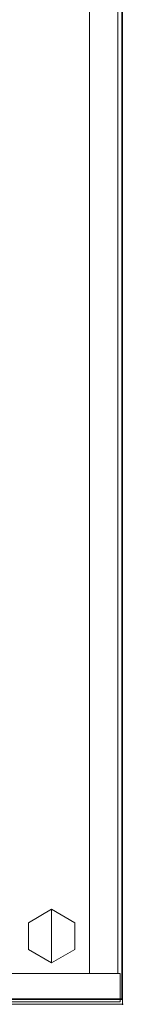
# Model space of a CAD drawing. Units: inches. Extents: x -2 to 253, y -6 to 168.
# Drawn here: x 163 to 166, y 0 to 26 of the extents above; entities that cross this region are included whole.
import ezdxf

# ---------------------------------------------------------------- set-up
doc = ezdxf.new("R2010")
doc.units = ezdxf.units.IN
doc.header["$MEASUREMENT"] = 0
for name, color, linetype in [('STORAGE', 4, 'Continuous'), ('STORAGE-OTHER', 7, 'Continuous'), ('STORAGE-TOPCUSHION', 4, 'Continuous')]:
    doc.layers.add(name, color=color, linetype=linetype)
for name, color, linetype, lineweight in [('STORAGE-CASELAMINATE', 4, 'Continuous', 9), ('STORAGE-GLIDE', 4, 'Continuous', 9), ('STORAGE-TOPLAMINATE', 4, 'Continuous', 9)]:
    doc.layers.add(name, color=color, linetype=linetype, lineweight=lineweight)
doc.styles.get("Standard").update_dxf_attribs({"font": 'arial.ttf'})

# ---------------------------------------------------------------- blocks, each defined once
blk = doc.blocks.new('HL2CD_BF72161BFL02K_0T')
at = {"layer": 'STORAGE'}
blk.add_point((72, 0), dxfattribs=at)
at = {"layer": 'STORAGE-CASELAMINATE'}
for points in [[(71.178, -0.122, 21.24), (71.178, -0.122, 0.185), (0.823, -0.122, 0.185), (0.823, -0.122, 21.24)], [(71.178, -0.882, 21.24), (71.178, -0.122, 21.24), (0.823, -0.122, 21.24), (0.823, -0.882, 21.24)], [(71.178, -0.122, 0.185), (71.178, -0.882, 0.185), (0.823, -0.882, 0.185), (0.823, -0.122, 0.185)], [(71.178, -15.552, 21.24), (71.938, -15.552, 21.24), (71.938, -0.062, 21.24), (71.178, -0.062, 21.24)], [(71.938, -0.062, 21.24), (71.938, -0.062, 0.185), (71.178, -0.062, 0.185), (71.178, -0.062, 21.24)], [(71.938, -15.552, 0.185), (71.178, -15.552, 0.185), (71.178, -0.062, 0.185), (71.938, -0.062, 0.185)], [(71.178, -0.062, 21.24), (71.178, -0.062, 0.185), (71.178, -15.552, 0.185), (71.178, -15.552, 21.24)], [(71.178, -0.882, 21.24), (71.178, -0.882, 0.185), (71.178, -0.122, 0.185), (71.178, -0.122, 21.24)], [(71.938, -15.552, 21.24), (71.938, -15.552, 0.185), (71.938, -0.062, 0.185), (71.938, -0.062, 21.24)], [(0.823, -0.882, 21.24), (0.823, -15.538, 21.24), (71.178, -15.538, 21.24), (71.178, -0.882, 21.24)], [(71.178, -0.882, 21.24), (71.178, -0.882, 20.48), (0.823, -0.882, 20.48), (0.823, -0.882, 21.24)], [(0.823, -0.882, 20.48), (71.178, -0.882, 20.48), (71.178, -15.538, 20.48), (0.823, -15.538, 20.48)], [(0.823, -0.882, 3.133), (0.823, -15.538, 3.133), (71.178, -15.538, 3.133), (71.178, -0.882, 3.133)], [(71.178, -0.882, 3.133), (71.178, -0.882, 2.373), (0.823, -0.882, 2.373), (0.823, -0.882, 3.133)], [(71.178, -0.882, 2.373), (71.178, -15.538, 2.373), (0.823, -15.538, 2.373), (0.823, -0.882, 2.373)], [(0.823, -0.882, 21.24), (0.823, -0.882, 0.185), (71.178, -0.882, 0.185), (71.178, -0.882, 21.24)], [(71.178, -15.538, 21.24), (71.178, -15.538, 20.48), (71.178, -0.882, 20.48), (71.178, -0.882, 21.24)], [(71.178, -15.538, 3.133), (71.178, -15.538, 2.373), (71.178, -0.882, 2.373), (71.178, -0.882, 3.133)]]:
    blk.add_3dface(points, dxfattribs=at)
at = {"layer": 'STORAGE-GLIDE'}
for points in [[(69.458, -1.899, 0.3), (69.816, -1.279, 0.3), (69.816, -1.279, 0), (69.458, -1.899, 0)], [(69.458, -1.899, 0.3), (70.89, -1.899, 0.3), (70.532, -1.279, 0.3), (69.816, -1.279, 0.3)], [(69.458, -1.899, 0), (69.816, -1.279, 0), (70.532, -1.279, 0), (70.89, -1.899, 0)], [(69.816, -1.279, 0), (69.816, -1.279, 0.3), (70.532, -1.279, 0.3), (70.532, -1.279, 0)], [(70.532, -1.279, 0.3), (70.89, -1.899, 0.3), (70.89, -1.899, 0), (70.532, -1.279, 0)], [(69.816, -2.519, 0), (69.816, -2.519, 0.3), (69.458, -1.899, 0.3), (69.458, -1.899, 0)], [(70.532, -2.519, 0.3), (70.89, -1.899, 0.3), (69.458, -1.899, 0.3), (69.816, -2.519, 0.3)], [(70.532, -2.519, 0), (69.816, -2.519, 0), (69.458, -1.899, 0), (70.89, -1.899, 0)], [(70.89, -1.899, 0), (70.89, -1.899, 0.3), (70.532, -2.519, 0.3), (70.532, -2.519, 0)], [(70.532, -2.519, 0.3), (69.816, -2.519, 0.3), (69.816, -2.519, 0), (70.532, -2.519, 0)]]:
    blk.add_3dface(points, dxfattribs=at)
at = {"layer": 'STORAGE-TOPLAMINATE'}
for points in [[(0, 0, 22), (0, -16.5, 22), (72, -16.5, 22), (72, 0, 22)], [(72, 0, 22), (72, 0, 21.24), (0, 0, 21.24), (0, 0, 22)], [(72, 0, 21.24), (72, -16.5, 21.24), (0, -16.5, 21.24), (0, 0, 21.24)], [(72, -16.5, 22), (72, -16.5, 21.24), (72, 0, 21.24), (72, 0, 22)]]:
    blk.add_3dface(points, dxfattribs=at)
at = {"layer": 'STORAGE-OTHER'}
blk.add_attdef('OTHER', (4, -9), '', height=2, dxfattribs=at)
blk = doc.blocks.new('HLSC_CD11636_0T')
at = {"layer": 'STORAGE'}
for p in [(0, 0), (36, 0), (0, -16.5), (36, -16.5)]:
    blk.add_point(p, dxfattribs=at)
at = {"layer": 'STORAGE-TOPCUSHION'}
for points in [[(35.865, -0.01, 0.845), (0.135, -0.01, 0.845), (0.135, -16.49, 0.845), (35.865, -16.49, 0.845)], [(0.135, -0.01), (35.865, -0.01), (35.865, -16.49), (0.135, -16.49)], [(35.865, -0.01, 0.845), (35.865, -0.01), (0.135, -0.01), (0.135, -0.01, 0.845)], [(0.135, -0.01, 0.845), (0.135, -0.01), (0.135, -16.49), (0.135, -16.49, 0.845)], [(35.865, -16.49, 0.845), (35.865, -16.49), (35.865, -0.01), (35.865, -0.01, 0.845)], [(0.135, -16.49, 0.845), (0.135, -16.49), (35.865, -16.49), (35.865, -16.49, 0.845)]]:
    blk.add_3dface(points, dxfattribs=at)
at = {"layer": 'STORAGE-OTHER'}
blk.add_attdef('OTHER', (4, -9), '', height=2, dxfattribs=at)

msp = doc.modelspace()

# ---------------------------------------------------------------- block references
at = {"rotation": 270}
for name, p in [('HL2CD_BF72161BFL02K_0T', (165.921, 72)), ('HLSC_CD11636_0T', (165.921, 36, 22))]:
    msp.add_blockref(name, p, dxfattribs=at)

doc.saveas('drawing.dxf')
